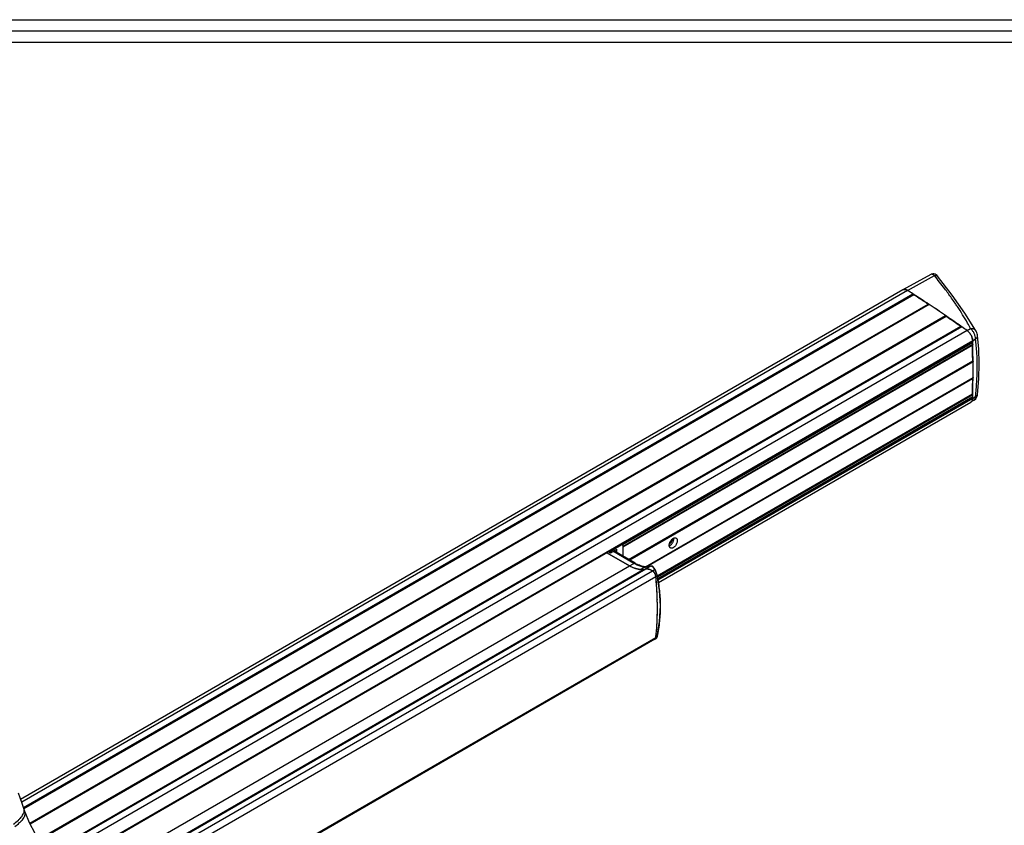
# Model space of a CAD drawing. Extents: x -14994 to 14649, y 0 to 79203.
# Drawn here: x 186 to 465, y 1227 to 1455 of the extents above; entities that cross this region are included whole.
import ezdxf

# ---------------------------------------------------------------- set-up
doc = ezdxf.new("R2010")
doc.units = 0
doc.header["$MEASUREMENT"] = 0
doc.layers.get('0').update_dxf_attribs({"linetype": 'CONTINUOUS'})
doc.layers.add('2', color=2, linetype='CONTINUOUS')
doc.layers.add('図枠', color=3, linetype='CONTINUOUS')

# ---------------------------------------------------------------- blocks, each defined once
blk = doc.blocks.new('zw$42E5')
at = {"color": 7, "linetype": 'Continuous'}
for p, q in [((265.01, 187.14), (257.11, 182.8)), ((265.01, 187.14), (265.01, 187.14)), ((266.93, 186.62), (266.93, 186.62)), ((257.1, 182.79), (7.43, 38.65)), ((257.12, 182.8), (257.11, 182.8)), ((259.98, 181.62), (259.91, 181.66)), ((260.03, 181.59), (259.98, 181.62)), ((260.07, 181.48), (260.02, 181.56)), ((260.11, 181.54), (260.03, 181.59)), ((260.22, 181.46), (260.11, 181.54)), ((264.43, 178.7), (264.35, 178.76)), ((264.46, 178.65), (264.4, 178.64)), ((264.47, 178.67), (264.43, 178.7)), ((264.53, 178.64), (264.47, 178.67)), ((264.56, 178.62), (264.53, 178.64)), ((269.15, 175.52), (269.11, 175.54)), ((269.23, 175.46), (269.15, 175.52)), ((269.27, 175.35), (269.21, 175.44)), ((269.3, 175.41), (269.23, 175.46)), ((269.42, 175.33), (269.3, 175.41)), ((273.61, 172.42), (273.53, 172.48)), ((273.64, 172.37), (273.58, 172.36)), ((273.65, 172.39), (273.61, 172.42)), ((273.68, 172.37), (273.65, 172.39)), ((273.74, 172.33), (273.68, 172.37)), ((277.67, 171.33), (277.67, 171.33)), ((276.82, 168.15), (16.93, 18.1)), ((276.79, 168.02), (276.7, 168.07)), ((276.84, 167.29), (276.8, 167.25)), ((276.84, 168.19), (276.84, 168.39)), ((276.84, 168.39), (276.84, 168.2)), ((276.84, 168.18), (276.84, 168.19)), ((276.84, 168.15), (276.84, 168.18)), ((276.85, 168.02), (276.84, 168.15)), ((276.85, 167.95), (276.85, 168.02)), ((276.85, 167.9), (276.85, 167.95)), ((276.87, 167.31), (276.86, 167.39)), ((276.87, 167.28), (276.87, 167.31)), ((278.19, 169.82), (278.19, 169.82)), ((276.88, 162.61), (276.92, 162.51)), ((276.95, 162.45), (276.95, 162.51)), ((276.95, 162.37), (276.95, 162.45)), ((276.92, 157.86), (276.88, 157.81)), ((276.95, 157.86), (276.95, 157.89)), ((276.8, 153.26), (276.84, 153.18)), ((276.84, 152.5), (187.72, 101.05)), ((187.9, 99.96), (276.32, 151.01)), ((277.21, 151.54), (276.34, 151.02)), ((276.71, 152.43), (276.77, 152.39)), ((276.84, 152.29), (276.85, 152.39)), ((276.84, 152.27), (276.84, 152.29)), ((276.84, 152.08), (276.84, 152.27)), ((276.84, 152.27), (276.84, 152.08)), ((276.85, 152.5), (276.85, 152.51)), ((276.85, 152.39), (276.85, 152.5)), ((276.86, 153.03), (276.87, 153.13)), ((276.87, 153.13), (276.87, 153.18)), ((277.21, 151.54), (277.21, 151.54)), ((278.2, 153.19), (278.2, 153.19)), ((173.87, 108.7), (174.35, 108.42)), ((174.34, 108.78), (174.17, 108.88)), ((177.88, 110.82), (174.34, 108.78)), ((174.35, 108.42), (176.12, 109.45)), ((181.29, 105.46), (175.25, 108.95)), ((177.7, 110.92), (177.88, 110.82)), ((179.72, 104.73), (173.35, 108.41)), ((173.35, 108.41), (179.72, 104.73)), ((184.25, 103.8), (29.84, 14.65)), ((184.02, 104.47), (183.97, 104.47)), ((183.97, 104.47), (183.97, 104.47)), ((184.22, 104.45), (184.22, 104.45)), ((184.36, 103.84), (184.25, 103.8)), ((185.51, 104.56), (185.51, 104.56)), ((185.99, 104.66), (185.99, 104.66)), ((186.01, 104.66), (185.99, 104.66)), ((186.17, 104.64), (186.01, 104.66)), ((186.22, 104.61), (186.17, 104.64)), ((186.22, 104.61), (186.22, 104.61)), ((187.56, 101.97), (187.56, 101.97)), ((188.26, 97.78), (187.56, 101.97)), ((187.59, 95.14), (187.59, 95.19)), ((187.59, 95.18), (187.59, 95.13)), ((187.6, 90.72), (187.6, 90.84)), ((187.6, 90.83), (187.6, 90.71)), ((186.88, 83.93), (32.38, -5.27)), ((186.88, 83.93), (187.22, 84.13)), ((187.19, 84.48), (187.2, 84.61)), ((187.2, 84.61), (187.22, 84.76)), ((187.22, 84.13), (187.27, 84.16)), ((187.52, 84.58), (187.56, 84.73)), ((8.69, 35.01), (8.69, 35.01))]:
    blk.add_line(p, q, dxfattribs=at)
at = {"color": 9, "linetype": 'Continuous'}
for p, q in [((258.44, 182.61), (266.02, 186.84)), ((258.44, 182.61), (7.72, 37.85)), ((8.24, 36.35), (259.92, 181.66)), ((8.28, 36.22), (260.02, 181.56)), ((260.07, 181.48), (8.31, 36.12)), ((260.17, 181.37), (8.36, 35.99)), ((264.29, 178.67), (10, 31.85)), ((264.4, 178.64), (10.03, 31.78)), ((264.46, 178.65), (10.04, 31.76)), ((264.56, 178.61), (10.08, 31.69)), ((12.58, 27.43), (269.11, 175.54)), ((12.66, 27.32), (269.21, 175.44)), ((269.27, 175.35), (12.71, 27.23)), ((269.36, 175.25), (12.79, 27.12)), ((273.47, 172.4), (15.3, 23.34)), ((273.58, 172.36), (15.34, 23.27)), ((273.64, 172.37), (15.35, 23.24)), ((273.75, 172.33), (15.4, 23.17)), ((275.27, 171.25), (16.22, 21.69)), ((275.27, 171.25), (276.27, 171.81)), ((276.84, 168.39), (16.91, 18.32)), ((276.84, 168.2), (16.92, 18.13)), ((177.79, 110.87), (276.79, 168.02)), ((177.88, 110.75), (276.86, 167.9)), ((177.89, 110.24), (276.87, 167.39)), ((177.89, 110.16), (276.84, 167.29)), ((177.89, 110.14), (276.8, 167.25)), ((276.84, 168.39), (277.68, 168.89)), ((177.89, 110.06), (276.77, 167.15)), ((179.46, 106.52), (276.85, 162.74)), ((179.59, 106.44), (276.88, 162.61)), ((276.92, 162.51), (179.7, 106.38)), ((276.95, 162.38), (179.83, 106.3)), ((184.26, 104.44), (276.95, 157.96)), ((184.39, 104.44), (276.92, 157.86)), ((184.43, 104.44), (276.88, 157.81)), ((184.56, 104.44), (276.85, 157.72)), ((187.57, 101.9), (276.77, 153.4)), ((187.6, 101.76), (276.8, 153.26)), ((276.84, 153.18), (187.61, 101.67)), ((276.87, 153.04), (187.64, 101.52)), ((187.71, 101.08), (276.86, 152.55)), ((276.77, 152.39), (187.73, 100.98)), ((276.84, 152.27), (187.75, 100.83)), ((276.84, 152.08), (187.78, 100.67)), ((276.84, 152.08), (277.68, 152.59)), ((180.92, 105.42), (175.03, 108.82)), ((25.22, 15.53), (179.72, 104.73)), ((29.07, 14.48), (183.58, 103.69)), ((29.86, 14.64), (184.36, 103.84)), ((31.69, 14.12), (186.19, 103.32)), ((179.72, 104.73), (180.92, 105.42)), ((182.75, 103.69), (183.95, 104.38)), ((184.16, 103.8), (185.4, 104.51)), ((185.4, 104.51), (185.51, 104.56)), ((186.19, 103.32), (186.8, 103.67)), ((32.69, 12.46), (187.19, 101.66)), ((187.19, 101.66), (187.49, 101.84)), ((32.69, -4.72), (187.19, 84.48)), ((187.19, 84.48), (187.49, 84.66)), ((187.51, 84.74), (187.49, 84.66))]:
    blk.add_line(p, q, dxfattribs=at)
at = {"color": 7, "linetype": 'Continuous'}
for points in [[(266.93, 186.62), (266.75, 186.82), (266.49, 187.04), (266.2, 187.2), (265.87, 187.29), (265.53, 187.3), (265.19, 187.22), (265.01, 187.14)], [(277.67, 171.33), (274.65, 176.14), (271.04, 181.31), (266.93, 186.62)], [(278.19, 169.82), (278.16, 170.01), (278.08, 170.34), (277.97, 170.7), (277.81, 171.07), (277.67, 171.33)], [(278.2, 153.19), (278.58, 157.6), (278.71, 161.98), (278.55, 166.13), (278.19, 169.82)], [(277.21, 151.54), (277.38, 151.66), (277.69, 151.96), (277.92, 152.29), (278.06, 152.61), (278.16, 152.94), (278.2, 153.19)], [(184.22, 104.45), (184.17, 104.45), (184.02, 104.47)], [(185.51, 104.56), (185.12, 104.48), (184.63, 104.43), (184.22, 104.45)], [(185.99, 104.66), (185.68, 104.6), (185.51, 104.56)], [(186.95, 103.71), (186.73, 104.1), (186.43, 104.46), (186.22, 104.61)], [(187.02, 103.58), (187.01, 103.59), (186.95, 103.71)], [(187.56, 101.97), (187.54, 102.09), (187.47, 102.35), (187.38, 102.63), (187.29, 102.91), (187.18, 103.19), (187.08, 103.45), (187.02, 103.58)], [(187.56, 84.73), (188.26, 88.99), (188.5, 93.39), (188.26, 97.78)], [(187.27, 84.16), (187.42, 84.33), (187.52, 84.58)], [(8.43, 35.8), (7.83, 37.52), (7.26, 39.12), (6.79, 40.43)], [(8.69, 35.01), (8.62, 35.22), (8.43, 35.8)], [(13.39, 26.22), (11.55, 28.96), (9.92, 32), (8.69, 35.01)]]:
    blk.add_lwpolyline(points, dxfattribs=at)
for centre, radius, start, end in [((257.52, 182.07), 0.835, 118.7805, 119.993), ((257.51, 182.07), 0.833, 118.8827, 120.0006), ((257.52, 182.07), 0.834, 117.2974, 118.8825), ((257.52, 182.07), 0.836, 116.0729, 118.5694), ((257.52, 182.06), 0.844, 110.86, 116.0643), ((257.55, 181.89), 1.02, 93.1742, 95.4365), ((257.53, 181.54), 1.37, 78.4146, 79.9857), ((257.37, 181.03), 1.9, 66.6592, 67.4771), ((37.46, -162.49), 409.79, 57.1228, 57.3668), ((37.59, -162.3), 409.56, 57.1219, 57.3669), ((34.5, -167.16), 415.22, 56.3983, 57.0782), ((33.6, -168.44), 416.88, 56.3916, 57.0697), ((28.37, -176.28), 426.3, 55.6175, 56.3555), ((29.24, -174.99), 424.75, 55.6158, 56.3566), ((23.94, -182.86), 434.13, 54.9152, 55.5752), ((22.99, -184.12), 435.81, 54.9097, 55.5668), ((19.81, -188.65), 441.35, 54.6323, 54.8759), ((19.95, -188.45), 441.11, 54.6323, 54.8752), ((-13.38, 160.12), 290.34, 0.4721, 1.4143), ((-13.37, 160.17), 290.23, 0.5076, 1.3767), ((-5.24, 160.17), 282.21, 359.5515, 0.4485), ((2.87, 160.15), 273.99, 358.588, 359.4912), ((2.84, 160.09), 274.11, 358.5536, 359.5329), ((275.9, 151.73), 0.833, 299.9997, 300.6586), ((275.9, 151.73), 0.839, 300.6706, 307.3592), ((275.9, 151.73), 0.834, 300.6629, 301.2284), ((275.9, 151.73), 0.835, 301.2284, 302.0953), ((188.57, 113.36), 3.51, 339.5522, 339.7917), ((-118.88, 101.7), 295.1, 1.3061, 1.5031), ((-116.13, 102.75), 294.12, 0.9033, 1.5718), ((183.8, 111.4), 7.8, 248.4311, 251.2773), ((186.14, 113.85), 9.69, 239.9549, 243.4235), ((183.3, 109.58), 5.92, 258.7396, 262.3846), ((183.24, 109.13), 5.46, 262.4132, 264.9001), ((183.16, 107.86), 4.19, 271.0333, 274.2277), ((183.18, 107.65), 3.98, 274.2281, 277.6406), ((184.72, 109.89), 5.46, 259.2819, 262.0409), ((183.22, 107.37), 3.69, 277.5834, 284.6569), ((184.57, 102.22), 1.63, 101.3132, 104.668), ((184.58, 102.18), 1.67, 100.9731, 101.3243), ((184.58, 102.14), 1.71, 97.8329, 100.9616), ((184.6, 101.78), 2.07, 85.1072, 89.9261), ((184.59, 101.65), 2.2, 83.2981, 85.1347), ((184.41, 100.84), 3.03, 68.7946, 73.1898), ((185.31, 101.94), 1.63, 52.7797, 57.4669), ((185.03, 101.6), 2.08, 45.7359, 46.5329), ((184.97, 101.54), 2.16, 43.399, 45.7254), ((184.84, 101.41), 2.35, 37.0483, 43.3773), ((184.7, 101.31), 2.52, 33.8727, 37.1177), ((184.63, 101.26), 2.6, 28.311, 33.8753), ((184.67, 101.28), 2.56, 25.113, 28.3204), ((184.75, 101.32), 2.47, 19.0405, 25.1234), ((184.93, 101.38), 2.28, 16.733, 18.981), ((185, 101.4), 2.2, 15.9569, 16.7243), ((185.43, 101.49), 1.77, 5.5472, 9.7085), ((90.5, 92.34), 97.13, 3.0824, 5.5063), ((94.1, 92.61), 93.53, 1.5814, 5.5564), ((95.51, 92.65), 92.12, 2.2751, 3.0609), ((97.56, 92.73), 90.07, 1.5554, 2.2735), ((103.13, 92.84), 84.49, 358.643, 1.5626), ((99.94, 92.8), 87.68, 0.4672, 1.5241), ((104.9, 92.81), 82.72, 358.6292, 359.5337), ((102.58, 92.82), 85.04, 359.5359, 0.4641), ((112.47, 92.52), 75.15, 354.0683, 358.6261), ((109.53, 92.66), 78.09, 356.7419, 357.6191), ((107.35, 92.75), 80.27, 357.6214, 358.546), ((113.4, 92.43), 74.21, 353.8502, 356.7493), ((186.63, 84.37), 0.502, 300.0196, 305.8409), ((186.48, 84.48), 0.691, 330.3538, 335.3311), ((186.44, 84.5), 0.738, 335.299, 336.8908)]:
    blk.add_arc(centre, radius, start, end, dxfattribs=at)
at = {"color": 9, "linetype": 'Continuous'}
for centre, radius, start, end in [((190.51, 112.63), 1.42, 339.7915, 340.3178), ((184.36, 109.37), 5, 262.0889, 264.2867), ((184.35, 109.28), 4.91, 264.2905, 265.2685), ((184.31, 108.72), 4.35, 265.2191, 268.4912), ((184.31, 108.66), 4.29, 268.4986, 268.7971), ((186.54, 99.34), 5.31, 95.5298, 96.8473), ((185.62, 103.84), 0.879, 57.8917, 62.7646), ((185.54, 103.71), 1.03, 53.0245, 57.8813), ((185.44, 103.58), 1.2, 49.667, 53.0547), ((176, 98.15), 12.13, 27.1083, 27.814), ((184.04, 102.02), 3.22, 30.2846, 30.955), ((183.55, 101.73), 3.78, 28.1306, 30.2647), ((183.41, 101.03), 4.17, 11.2787, 12.7507), ((187.09, 84.36), 0.27, 300.0615, 306.5059)]:
    blk.add_arc(centre, radius, start, end, dxfattribs=at)
for points, knots in [([(266.02, 186.84), (265.93, 186.91), (265.75, 187.04), (265.48, 187.17), (265.23, 187.21), (265.08, 187.17), (265.01, 187.14)], [0, 0, 0, 0, 0.315841, 0.582258, 0.80435, 1, 1, 1, 1]), ([(266.02, 186.84), (266.11, 186.86), (266.28, 186.89), (266.54, 186.87), (266.76, 186.78), (266.88, 186.68), (266.93, 186.62)], [0, 0, 0, 0, 0.281997, 0.540504, 0.777165, 1, 1, 1, 1]), ([(269.87, 181.83), (269.56, 182.25), (268.3, 183.94), (267, 185.6), (266.02, 186.84)], [0, 0, 0, 0, 0.250371, 1, 1, 1, 1]), ([(272.53, 178.04), (272.31, 178.36), (271.45, 179.64), (270.55, 180.89), (269.87, 181.83)], [0, 0, 0, 0, 0.249729, 1, 1, 1, 1]), ([(276.27, 171.81), (275.99, 172.34), (274.82, 174.46), (273.54, 176.52), (272.53, 178.04)], [0, 0, 0, 0, 0.248738, 1, 1, 1, 1]), ([(276.27, 171.81), (276.42, 171.83), (276.71, 171.85), (277.11, 171.77), (277.45, 171.6), (277.61, 171.43), (277.67, 171.33)], [0, 0, 0, 0, 0.287971, 0.549955, 0.784843, 1, 1, 1, 1]), ([(277.68, 168.89), (277.66, 169.15), (277.56, 169.7), (277.26, 170.49), (276.83, 171.21), (276.46, 171.63), (276.27, 171.81)], [0, 0, 0, 0, 0.238177, 0.50072, 0.762922, 1, 1, 1, 1]), ([(277.68, 168.89), (277.76, 168.95), (277.92, 169.08), (278.1, 169.31), (278.19, 169.56), (278.2, 169.74), (278.19, 169.82)], [0, 0, 0, 0, 0.282696, 0.539264, 0.7748, 1, 1, 1, 1]), ([(277.68, 152.59), (277.8, 153.97), (278.03, 156.73), (278.2, 160.85), (278.04, 164.9), (277.8, 167.56), (277.68, 168.89)], [0, 0, 0, 0, 0.255739, 0.508711, 0.755631, 1, 1, 1, 1]), ([(277.21, 151.54), (277.28, 151.59), (277.41, 151.71), (277.55, 151.95), (277.65, 152.25), (277.67, 152.47), (277.68, 152.59)], [0, 0, 0, 0, 0.2085, 0.439864, 0.702871, 1, 1, 1, 1]), ([(277.68, 152.59), (277.75, 152.62), (277.88, 152.7), (278.04, 152.85), (278.15, 153.01), (278.19, 153.13), (278.2, 153.19)], [0, 0, 0, 0, 0.295543, 0.557086, 0.78843, 1, 1, 1, 1]), ([(191.84, 112.14), (191.75, 111.89), (191.51, 111.42), (191.18, 111.01), (190.99, 110.83)], [0, 0, 0, 0, 0.505117, 1, 1, 1, 1]), ([(191.75, 112.22), (191.67, 112.01), (191.48, 111.59), (191.2, 111.22), (191.05, 111.05)], [0, 0, 0, 0, 0.501468, 1, 1, 1, 1]), ([(191.9, 112.36), (191.9, 112.34), (191.88, 112.27), (191.86, 112.21), (191.84, 112.16)], [0, 0, 0, 0, 0.243096, 1, 1, 1, 1]), ([(191.86, 112.15), (191.86, 112.15), (191.85, 112.14), (191.84, 112.14), (191.84, 112.14)], [0, 0, 0, 0, 0.357569, 1, 1, 1, 1]), ([(180.92, 105.42), (180.98, 105.46), (181.1, 105.51), (181.24, 105.49), (181.29, 105.46)], [0, 0, 0, 0, 0.550755, 1, 1, 1, 1]), ([(183.67, 104.41), (183.45, 104.44), (182.48, 104.64), (181.57, 105.04), (180.92, 105.42)], [0, 0, 0, 0, 0.231559, 1, 1, 1, 1]), ([(183.67, 104.41), (183.72, 104.44), (183.81, 104.48), (183.92, 104.48), (183.97, 104.47)], [0, 0, 0, 0, 0.512327, 1, 1, 1, 1]), ([(183.95, 104.38), (183.99, 104.41), (184.08, 104.44), (184.17, 104.45), (184.22, 104.45)], [0, 0, 0, 0, 0.510021, 1, 1, 1, 1]), ([(185.4, 104.51), (185.3, 104.49), (184.92, 104.4), (184.52, 104.36), (184.22, 104.37)], [0, 0, 0, 0, 0.247085, 1, 1, 1, 1]), ([(185.58, 104.56), (185.57, 104.55), (185.5, 104.54), (185.44, 104.53), (185.4, 104.51)], [0, 0, 0, 0, 0.25957, 1, 1, 1, 1]), ([(185.9, 104.61), (185.88, 104.61), (185.77, 104.59), (185.66, 104.57), (185.58, 104.56)], [0, 0, 0, 0, 0.261539, 1, 1, 1, 1]), ([(185.99, 104.66), (185.99, 104.66), (186.01, 104.65), (186.02, 104.63), (186.02, 104.62)], [0, 0, 0, 0, 0.322019, 1, 1, 1, 1]), ([(186.22, 104.61), (186.19, 104.63), (186.12, 104.65), (186.06, 104.63), (186.02, 104.62)], [0, 0, 0, 0, 0.493792, 1, 1, 1, 1]), ([(186.22, 104.49), (186.32, 104.41), (186.51, 104.19), (186.66, 103.94), (186.73, 103.8)], [0, 0, 0, 0, 0.455207, 1, 1, 1, 1]), ([(186.95, 103.71), (186.94, 103.75), (186.86, 103.81), (186.77, 103.81), (186.73, 103.8)], [0, 0, 0, 0, 0.465916, 1, 1, 1, 1]), ([(186.9, 103.67), (186.89, 103.67), (186.86, 103.68), (186.82, 103.68), (186.8, 103.67)], [0, 0, 0, 0, 0.241258, 1, 1, 1, 1]), ([(186.89, 103.52), (187.01, 103.28), (187.24, 102.76), (187.41, 102.23), (187.47, 101.94)], [0, 0, 0, 0, 0.482685, 1, 1, 1, 1]), ([(187.02, 103.58), (187.01, 103.6), (186.97, 103.64), (186.93, 103.66), (186.9, 103.67)], [0, 0, 0, 0, 0.480108, 1, 1, 1, 1]), ([(187.56, 101.97), (187.57, 101.95), (187.56, 101.89), (187.52, 101.86), (187.49, 101.84)], [0, 0, 0, 0, 0.440044, 1, 1, 1, 1]), ([(187.49, 101.84), (187.8, 100.44), (188.27, 97.62), (188.51, 93.32), (188.28, 89.01), (187.82, 86.15), (187.51, 84.74)], [0, 0, 0, 0, 0.24897, 0.498003, 0.748017, 1, 1, 1, 1]), ([(187.41, 84.37), (187.4, 84.35), (187.36, 84.26), (187.3, 84.19), (187.25, 84.15)], [0, 0, 0, 0, 0.29278, 1, 1, 1, 1]), ([(187.49, 84.66), (187.49, 84.63), (187.47, 84.53), (187.44, 84.44), (187.41, 84.37)], [0, 0, 0, 0, 0.271608, 1, 1, 1, 1]), ([(187.56, 84.73), (187.56, 84.72), (187.54, 84.68), (187.51, 84.67), (187.49, 84.66)], [0, 0, 0, 0, 0.457226, 1, 1, 1, 1]), ([(5.38, 31.68), (5.87, 32.03), (6.56, 32.56), (7.34, 33.35), (7.81, 33.91), (8.16, 34.44), (8.39, 34.94), (8.49, 35.39), (8.47, 35.68), (8.43, 35.8)], [0, 0, 0, 0, 0.33468, 0.485836, 0.622209, 0.741692, 0.843376, 0.928185, 1, 1, 1, 1]), ([(5.8, 30.97), (6.27, 31.31), (6.93, 31.84), (7.68, 32.61), (8.13, 33.15), (8.46, 33.68), (8.67, 34.17), (8.76, 34.61), (8.73, 34.89), (8.69, 35.01)], [0, 0, 0, 0, 0.333587, 0.484239, 0.620244, 0.739591, 0.841482, 0.926965, 1, 1, 1, 1])]:
    blk.add_open_spline(points, degree=3, knots=knots, dxfattribs=at)
at = {"color": 7, "linetype": 'Continuous'}
for points, knots in [([(257.13, 182.81), (257.22, 182.86), (257.42, 182.92), (257.75, 182.91), (258.1, 182.8), (258.33, 182.68), (258.44, 182.61)], [0, 0, 0, 0, 0.214833, 0.447578, 0.708187, 1, 1, 1, 1]), ([(257.46, 182.9), (257.44, 182.9), (257.36, 182.89), (257.28, 182.87), (257.22, 182.85)], [0, 0, 0, 0, 0.255629, 1, 1, 1, 1]), ([(257.77, 182.89), (257.75, 182.89), (257.66, 182.91), (257.57, 182.91), (257.5, 182.91)], [0, 0, 0, 0, 0.258713, 1, 1, 1, 1]), ([(258.1, 182.79), (258.08, 182.8), (257.98, 182.84), (257.88, 182.87), (257.81, 182.88)], [0, 0, 0, 0, 0.259508, 1, 1, 1, 1]), ([(258.44, 182.61), (258.42, 182.63), (258.32, 182.69), (258.21, 182.74), (258.13, 182.78)], [0, 0, 0, 0, 0.258533, 1, 1, 1, 1]), ([(259.92, 181.66), (259.93, 181.66), (259.97, 181.63), (260, 181.59), (260.02, 181.56)], [0, 0, 0, 0, 0.232969, 1, 1, 1, 1]), ([(260.07, 181.48), (260.08, 181.47), (260.11, 181.43), (260.14, 181.39), (260.17, 181.37)], [0, 0, 0, 0, 0.264821, 1, 1, 1, 1]), ([(264.29, 178.67), (264.3, 178.67), (264.33, 178.65), (264.37, 178.64), (264.4, 178.64)], [0, 0, 0, 0, 0.285079, 1, 1, 1, 1]), ([(264.46, 178.65), (264.46, 178.65), (264.5, 178.65), (264.54, 178.63), (264.56, 178.61)], [0, 0, 0, 0, 0.220345, 1, 1, 1, 1]), ([(269.11, 175.54), (269.12, 175.54), (269.16, 175.51), (269.19, 175.47), (269.21, 175.44)], [0, 0, 0, 0, 0.234133, 1, 1, 1, 1]), ([(269.27, 175.35), (269.27, 175.34), (269.3, 175.3), (269.33, 175.27), (269.36, 175.25)], [0, 0, 0, 0, 0.263525, 1, 1, 1, 1]), ([(273.47, 172.4), (273.48, 172.39), (273.51, 172.37), (273.55, 172.36), (273.58, 172.36)], [0, 0, 0, 0, 0.284529, 1, 1, 1, 1]), ([(273.64, 172.37), (273.65, 172.37), (273.69, 172.36), (273.72, 172.35), (273.75, 172.33)], [0, 0, 0, 0, 0.220087, 1, 1, 1, 1]), ([(276.84, 168.39), (276.83, 168.65), (276.73, 169.2), (276.39, 169.99), (275.91, 170.7), (275.49, 171.09), (275.27, 171.25)], [0, 0, 0, 0, 0.236088, 0.495331, 0.757074, 1, 1, 1, 1]), ([(275.27, 171.25), (275.49, 171.09), (275.91, 170.7), (276.39, 169.99), (276.68, 169.32), (276.81, 168.78), (276.83, 168.51), (276.84, 168.39)], [0, 0, 0, 0, 0.242802, 0.504424, 0.763547, 0.885748, 1, 1, 1, 1]), ([(276.8, 167.25), (276.79, 167.24), (276.78, 167.2), (276.77, 167.17), (276.77, 167.15)], [0, 0, 0, 0, 0.455278, 1, 1, 1, 1]), ([(276.86, 167.9), (276.86, 167.91), (276.85, 167.94), (276.84, 167.97), (276.82, 168), (276.8, 168.01), (276.79, 168.02)], [0, 0, 0, 0, 0.239139, 0.501946, 0.763697, 1, 1, 1, 1]), ([(276.87, 167.39), (276.87, 167.37), (276.87, 167.33), (276.85, 167.3), (276.84, 167.29)], [0, 0, 0, 0, 0.54481, 1, 1, 1, 1]), ([(276.85, 162.74), (276.85, 162.72), (276.85, 162.68), (276.87, 162.63), (276.88, 162.61)], [0, 0, 0, 0, 0.476419, 1, 1, 1, 1]), ([(276.92, 162.51), (276.93, 162.49), (276.95, 162.44), (276.95, 162.4), (276.95, 162.38)], [0, 0, 0, 0, 0.523659, 1, 1, 1, 1]), ([(276.88, 157.81), (276.87, 157.8), (276.85, 157.77), (276.85, 157.74), (276.85, 157.72)], [0, 0, 0, 0, 0.458064, 1, 1, 1, 1]), ([(276.95, 157.96), (276.95, 157.94), (276.95, 157.91), (276.93, 157.87), (276.92, 157.86)], [0, 0, 0, 0, 0.542028, 1, 1, 1, 1]), ([(276.77, 153.4), (276.77, 153.38), (276.78, 153.33), (276.79, 153.28), (276.8, 153.26)], [0, 0, 0, 0, 0.473943, 1, 1, 1, 1]), ([(276.35, 151.02), (276.42, 151.07), (276.56, 151.19), (276.72, 151.44), (276.81, 151.75), (276.83, 151.97), (276.84, 152.08)], [0, 0, 0, 0, 0.219593, 0.454098, 0.712851, 1, 1, 1, 1]), ([(276.84, 152.08), (276.83, 151.98), (276.81, 151.77), (276.73, 151.48), (276.6, 151.24), (276.48, 151.12), (276.41, 151.07)], [0, 0, 0, 0, 0.285206, 0.544183, 0.780074, 1, 1, 1, 1]), ([(276.77, 152.39), (276.79, 152.38), (276.83, 152.34), (276.84, 152.29), (276.84, 152.27)], [0, 0, 0, 0, 0.502166, 1, 1, 1, 1]), ([(276.84, 152.5), (276.84, 152.5), (276.85, 152.51), (276.86, 152.52), (276.86, 152.54), (276.86, 152.55)], [0, 0, 0, 0, 0.220164, 0.454777, 1, 1, 1, 1]), ([(190.96, 110.51), (190.96, 110.65), (191, 110.94), (191.14, 111.37), (191.37, 111.78), (191.61, 112.09), (191.82, 112.3), (191.99, 112.43), (192.16, 112.53), (192.33, 112.61), (192.49, 112.65), (192.65, 112.66), (192.79, 112.64), (192.88, 112.6), (192.92, 112.58)], [0, 0, 0, 0, 0.128598, 0.27011, 0.417139, 0.561311, 0.629902, 0.694989, 0.755951, 0.812429, 0.864405, 0.912295, 0.95702, 1, 1, 1, 1]), ([(190.97, 110.34), (191.06, 110.38), (191.23, 110.48), (191.47, 110.67), (191.69, 110.91), (191.88, 111.18), (192.05, 111.48), (192.17, 111.79), (192.25, 112.1), (192.27, 112.31), (192.27, 112.41)], [0, 0, 0, 0, 0.108972, 0.228991, 0.357577, 0.491313, 0.626282, 0.758456, 0.884065, 1, 1, 1, 1]), ([(191.86, 112.14), (191.76, 111.88), (191.52, 111.4), (191.18, 110.98), (190.99, 110.79)], [0, 0, 0, 0, 0.505166, 1, 1, 1, 1]), ([(193.26, 111.84), (193.26, 111.7), (193.22, 111.41), (193.07, 110.98), (192.85, 110.57), (192.61, 110.26), (192.39, 110.05), (192.23, 109.92), (192.06, 109.82), (191.89, 109.74), (191.73, 109.7), (191.57, 109.69), (191.42, 109.71), (191.34, 109.74), (191.3, 109.77)], [0, 0, 0, 0, 0.128649, 0.270198, 0.417351, 0.561744, 0.630455, 0.695646, 0.756676, 0.813161, 0.865068, 0.912804, 0.957298, 1, 1, 1, 1]), ([(191.86, 112.15), (191.87, 112.17), (191.9, 112.24), (191.92, 112.32), (191.93, 112.38)], [0, 0, 0, 0, 0.255596, 1, 1, 1, 1]), ([(192.27, 112.41), (192.27, 112.42), (192.27, 112.48), (192.26, 112.54), (192.26, 112.58)], [0, 0, 0, 0, 0.256548, 1, 1, 1, 1]), ([(192.92, 112.58), (192.95, 112.57), (193, 112.53), (193.09, 112.44), (193.18, 112.29), (193.25, 112.08), (193.26, 111.92), (193.26, 111.84)], [0, 0, 0, 0, 0.108374, 0.218756, 0.451938, 0.710855, 1, 1, 1, 1]), ([(191.3, 109.77), (191.27, 109.78), (191.22, 109.82), (191.13, 109.91), (191.04, 110.06), (190.97, 110.27), (190.96, 110.43), (190.96, 110.51)], [0, 0, 0, 0, 0.10795, 0.217969, 0.450791, 0.709983, 1, 1, 1, 1]), ([(179.72, 104.73), (179.82, 104.67), (180.22, 104.45), (180.62, 104.26), (180.94, 104.14)], [0, 0, 0, 0, 0.257802, 1, 1, 1, 1]), ([(183.58, 103.69), (183.28, 103.66), (181.93, 103.69), (180.62, 104.21), (179.72, 104.73)], [0, 0, 0, 0, 0.22471, 1, 1, 1, 1]), ([(181.3, 104.01), (181.37, 103.98), (181.65, 103.89), (181.93, 103.82), (182.14, 103.78)], [0, 0, 0, 0, 0.256152, 1, 1, 1, 1]), ([(183.71, 104.52), (183.55, 104.55), (182.9, 104.7), (182.27, 104.95), (181.81, 105.18)], [0, 0, 0, 0, 0.232926, 1, 1, 1, 1]), ([(183.24, 103.67), (183.2, 103.67), (183.04, 103.67), (182.87, 103.68), (182.75, 103.69)], [0, 0, 0, 0, 0.246401, 1, 1, 1, 1]), ([(183.79, 103.53), (183.77, 103.56), (183.72, 103.63), (183.64, 103.69), (183.58, 103.69)], [0, 0, 0, 0, 0.298659, 1, 1, 1, 1]), ([(184.35, 103.84), (184.37, 103.84), (184.46, 103.85), (184.54, 103.85), (184.61, 103.85)], [0, 0, 0, 0, 0.246152, 1, 1, 1, 1]), ([(184.93, 103.83), (184.88, 103.83), (184.69, 103.86), (184.5, 103.86), (184.36, 103.84)], [0, 0, 0, 0, 0.260303, 1, 1, 1, 1]), ([(184.85, 103.84), (184.89, 103.83), (185.03, 103.81), (185.18, 103.78), (185.29, 103.75)], [0, 0, 0, 0, 0.242461, 1, 1, 1, 1]), ([(186.19, 103.32), (186.09, 103.39), (185.69, 103.61), (185.26, 103.78), (184.93, 103.83)], [0, 0, 0, 0, 0.271465, 1, 1, 1, 1]), ([(185.51, 103.67), (185.56, 103.65), (185.8, 103.55), (186.02, 103.42), (186.19, 103.32)], [0, 0, 0, 0, 0.239717, 1, 1, 1, 1]), ([(186.19, 103.32), (186.2, 103.31), (186.24, 103.29), (186.27, 103.26), (186.3, 103.24)], [0, 0, 0, 0, 0.245274, 1, 1, 1, 1]), ([(186.3, 103.24), (186.31, 103.23), (186.37, 103.19), (186.42, 103.14), (186.46, 103.11)], [0, 0, 0, 0, 0.244592, 1, 1, 1, 1]), ([(186.66, 102.89), (186.63, 102.92), (186.52, 103.05), (186.4, 103.17), (186.3, 103.24)], [0, 0, 0, 0, 0.259663, 1, 1, 1, 1]), ([(187.13, 101.97), (187.11, 102.06), (187, 102.38), (186.82, 102.69), (186.66, 102.89)], [0, 0, 0, 0, 0.244471, 1, 1, 1, 1]), ([(187.12, 102.01), (187.13, 101.99), (187.15, 101.92), (187.16, 101.85), (187.17, 101.79)], [0, 0, 0, 0, 0.254932, 1, 1, 1, 1]), ([(187.19, 101.66), (187.19, 101.69), (187.17, 101.79), (187.15, 101.9), (187.13, 101.97)], [0, 0, 0, 0, 0.2416, 1, 1, 1, 1]), ([(187.09, 84.14), (187.08, 84.13), (187.05, 84.08), (187.01, 84.04), (186.98, 84.01)], [0, 0, 0, 0, 0.257748, 1, 1, 1, 1]), ([(187.02, 84.05), (187.03, 84.06), (187.08, 84.12), (187.11, 84.18), (187.13, 84.24)], [0, 0, 0, 0, 0.240076, 1, 1, 1, 1]), ([(187.19, 84.48), (187.19, 84.46), (187.17, 84.37), (187.15, 84.28), (187.12, 84.21)], [0, 0, 0, 0, 0.26391, 1, 1, 1, 1]), ([(187.13, 84.24), (187.14, 84.26), (187.17, 84.34), (187.18, 84.42), (187.19, 84.48)], [0, 0, 0, 0, 0.238014, 1, 1, 1, 1])]:
    blk.add_open_spline(points, degree=3, knots=knots, dxfattribs=at)
for points in [[(276.87, 167.39), (276.87, 167.56), (276.86, 167.73), (276.86, 167.9)], [(276.86, 152.55), (276.86, 152.71), (276.87, 152.87), (276.87, 153.04)], [(174.34, 108.78), (174.34, 108.66), (174.35, 108.54), (174.35, 108.42)], [(186.98, 84.01), (186.95, 83.98), (186.92, 83.95), (186.88, 83.93)], [(186.93, 83.96), (186.96, 83.99), (186.99, 84.01), (187.02, 84.05)]]:
    blk.add_open_spline(points, degree=3, dxfattribs=at)

msp = doc.modelspace()

# ---------------------------------------------------------------- linework, layer by layer
at = {"layer": '図枠', "linetype": 'Continuous'}
msp.add_lwpolyline([(2054.07, 1454.5), (2054.07, 0), (0, 0), (0, 1454.5), (2054.07, 1454.5)], close=True, dxfattribs=at)
at = {"layer": '図枠', "color": 0, "linetype": 'Continuous'}
for points in [[(2050.92, 1451.35), (2050.92, 3.16), (3.16, 3.16), (3.16, 1451.35), (2050.92, 1451.35)], [(2047.76, 1448.19), (2047.76, 6.31), (6.31, 6.31), (6.31, 1448.19), (2047.76, 1448.19)]]:
    msp.add_lwpolyline(points, close=True, dxfattribs=at)

# ---------------------------------------------------------------- block references
at = {"layer": '2'}
msp.add_blockref('zw$42E5', (179.29, 1195.31), dxfattribs=at)

doc.saveas('drawing.dxf')
